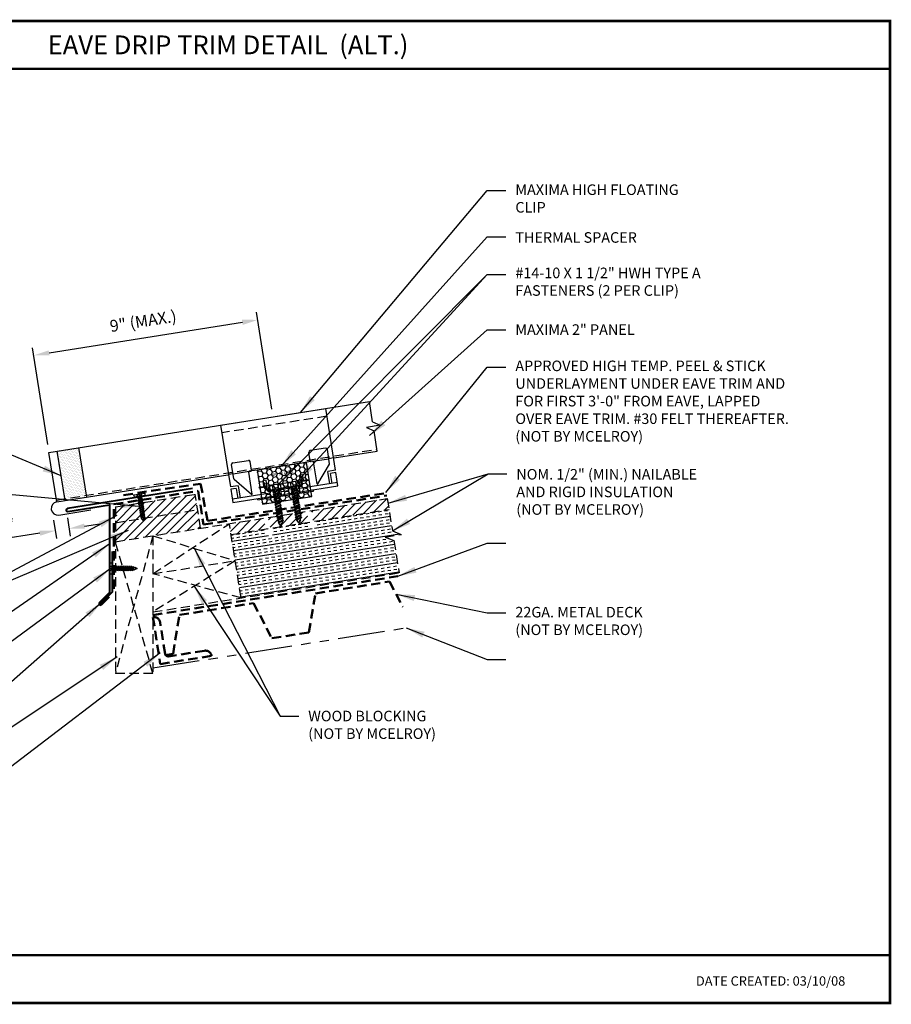
# Model space of a CAD drawing. Extents: x -8.1 to 45, y 4.9 to 44.3.
# Drawn here: x 10.1 to 45, y 4.9 to 44.3 of the extents above; entities that cross this region are included whole.
import ezdxf
from ezdxf.enums import TextEntityAlignment as Align

# ---------------------------------------------------------------- set-up
doc = ezdxf.new("R2010")
doc.units = 0
doc.header["$LTSCALE"] = 1.5
doc.header["$MEASUREMENT"] = 0
doc.linetypes.add('HIDDEN', pattern=[0.375, 0.25, -0.125])
doc.linetypes.add('PHANTOM', pattern=[2.5, 1.25, -0.25, 0.25, -0.25, 0.25, -0.25])
doc.layers.get('0').update_dxf_attribs({"linetype": 'CONTINUOUS'})
doc.layers.get('Defpoints').update_dxf_attribs({"linetype": 'CONTINUOUS'})
for name, color, linetype in [('ACCESSORIES', 30, 'CONTINUOUS'), ('DIM', 2, 'CONTINUOUS'), ('FASTENER', 1, 'CONTINUOUS'), ('NOTBYMCELROY', 8, 'HIDDEN'), ('SHEETING', 5, 'CONTINUOUS'), ('STEELLINE', 4, 'PHANTOM'), ('TEXT BY MCELROY', 3, 'CONTINUOUS'), ('TEXT NOT BY MCELROY', 1, 'CONTINUOUS'), ('TRIM', 3, 'CONTINUOUS'), ('WEB BOR', 6, 'CONTINUOUS')]:
    doc.layers.add(name, color=color, linetype=linetype)
doc.styles.add('KEENAN', font='ARIBLK.TTF')
doc.styles.get("Standard").update_dxf_attribs({"font": 'romans'})
doc.dimstyles.new('MCELROY1$7', dxfattribs={"dimtxt": 0.0938, "dimasz": 0.125, "dimexe": 0.0625, "dimexo": 0.0625, "dimgap": 0.0625, "dimtad": 0, "dimtih": 1, "dimtoh": 1, "dimdec": 0, "dimzin": 3, "dimdsep": 46, "dimlunit": 4, "dimtxsty": 'Standard', "dimcen": 0, "dimclrd": 2, "dimclre": 2, "dimclrt": 1, "dimadec": 0, "dimazin": 0, "dimtfac": 1, "dimtdec": 0, "dimtofl": 0, "dimtmove": 0, "dimatfit": 3, "dimfxl": 1, "dimfrac": 2, "dimtolj": 1, "dimtzin": 0, "dimarcsym": 0})
doc.dimstyles.get("Standard").update_dxf_attribs({"dimtxt": 0.18, "dimasz": 0.18, "dimexe": 0.18, "dimexo": 0.0625, "dimgap": 0.09, "dimtad": 0, "dimtih": 1, "dimtoh": 1, "dimdec": 4, "dimzin": 0, "dimdsep": 46, "dimtxsty": 'Standard', "dimcen": 0.09, "dimadec": 0, "dimazin": 0, "dimtfac": 1, "dimtdec": 4, "dimtofl": 0, "dimtmove": 0, "dimatfit": 3, "dimfxl": 1, "dimtolj": 1, "dimtzin": 0, "dimarcsym": 0})

# ---------------------------------------------------------------- blocks, each defined once
blk = doc.blocks.new('*D4')
at = {"layer": 'Defpoints', "color": 0}
for p in [(19.629, 32.298), (20.243, 28.423), (11.283, 27.004)]:
    blk.add_point(p, dxfattribs=at)
at = {"layer": 'DIM', "color": 2, "lineweight": -2}
for p, q in [((20.194, 28.732), (19.581, 32.607)), ((11.287, 30.976), (19.012, 32.2)), ((11.234, 27.313), (10.62, 31.187))]:
    blk.add_line(p, q, dxfattribs=at)
at = {"layer": 'DIM', "color": 2}
for points in [[(18.996, 32.303), (19.028, 32.097), (19.629, 32.298)], [(11.27, 31.079), (11.303, 30.874), (10.669, 30.879)]]:
    blk.add_solid(points, dxfattribs=at)
at = {"layer": 'DIM', "color": 1, "insert": (15.045, 32.25), "char_height": 0.469, "attachment_point": 5, "rotation": 9}
blk.add_mtext('\\A1;9" (MAX.)', dxfattribs=at)
blk = doc.blocks.new('1 INCH#10-12 PANCAKE TYPE A')
at = {"layer": 'FASTENER'}
for p, q in [((-1.081, 0.219), (-1.081, -0.219)), ((-1.081, 0.219), (-1.003, 0.219)), ((-0.962, 0.039), (-1.081, 0.099)), ((-1.081, 0.015), (-0.962, 0.012)), ((-1.003, 0.219), (-1.003, -0.219)), ((-0.952, 0.065), (-1.003, 0.094)), ((-0.962, 0.039), (-0.952, 0)), ((-0.962, -0.039), (-0.962, 0.039)), ((-0.962, -0.039), (-0.952, 0)), ((-0.952, 0.065), (-0.952, -0.065)), ((-0.952, 0.065), (-0.898, 0.065)), ((-0.944, 0.056), (-0.912, -0.065)), ((-0.935, -0.065), (-0.944, 0.056)), ((-0.919, -0.079), (-0.944, 0.056)), ((-0.927, -0.079), (-0.944, 0.056)), ((-0.881, 0.095), (-0.898, 0.065)), ((-0.898, 0.065), (-0.857, -0.065)), ((-0.881, 0.095), (-0.864, 0.065)), ((-0.881, 0.095), (-0.84, -0.095)), ((-0.864, 0.065), (-0.817, 0.065)), ((-0.864, 0.065), (-0.823, -0.065)), ((-0.799, 0.095), (-0.817, 0.065)), ((-0.817, 0.065), (-0.776, -0.065)), ((-0.799, 0.095), (-0.759, -0.095)), ((-0.799, 0.095), (-0.782, 0.065)), ((-0.782, 0.065), (-0.741, -0.065)), ((-0.782, 0.065), (-0.735, 0.065)), ((-0.718, 0.095), (-0.735, 0.065)), ((-0.735, 0.065), (-0.694, -0.065)), ((-0.718, 0.095), (-0.677, -0.095)), ((-0.718, 0.095), (-0.701, 0.065)), ((-0.701, 0.065), (-0.66, -0.065)), ((-0.701, 0.065), (-0.653, 0.065)), ((-0.636, 0.095), (-0.653, 0.065)), ((-0.653, 0.065), (-0.613, -0.065)), ((-0.636, 0.095), (-0.595, -0.095)), ((-0.636, 0.095), (-0.619, 0.065)), ((-0.619, 0.065), (-0.578, -0.065)), ((-0.619, 0.065), (-0.572, 0.065)), ((-0.555, 0.095), (-0.572, 0.065)), ((-0.572, 0.065), (-0.531, -0.065)), ((-0.555, 0.095), (-0.514, -0.095)), ((-0.555, 0.095), (-0.537, 0.065)), ((-0.537, 0.065), (-0.49, 0.065)), ((-0.537, 0.065), (-0.497, -0.065)), ((-0.473, 0.095), (-0.49, 0.065)), ((-0.49, 0.065), (-0.45, -0.065)), ((-0.473, 0.095), (-0.432, -0.095)), ((-0.473, 0.095), (-0.456, 0.065)), ((-0.456, 0.065), (-0.415, -0.065)), ((-0.456, 0.065), (-0.409, 0.065)), ((-0.392, 0.095), (-0.409, 0.065)), ((-0.409, 0.065), (-0.368, -0.065)), ((-0.392, 0.095), (-0.351, -0.095)), ((-0.392, 0.095), (-0.374, 0.065)), ((-0.374, 0.065), (-0.327, 0.065)), ((-0.374, 0.065), (-0.334, -0.065)), ((-0.31, 0.095), (-0.327, 0.065)), ((-0.327, 0.065), (-0.287, -0.065)), ((-0.31, 0.095), (-0.269, -0.095)), ((-0.31, 0.095), (-0.293, 0.065)), ((-0.293, 0.065), (-0.252, -0.065)), ((-0.293, 0.065), (-0.246, 0.065)), ((-0.229, 0.095), (-0.246, 0.065)), ((-0.246, 0.065), (-0.205, -0.065)), ((-0.229, 0.095), (-0.188, -0.095)), ((-0.229, 0.095), (-0.211, 0.065)), ((-0.211, 0.065), (-0.164, 0.065)), ((-0.211, 0.065), (-0.171, -0.065)), ((-0.159, 0.075), (-0.164, 0.065)), ((-0.164, 0.065), (-0.13, -0.065)), ((-0.159, 0.075), (-0.125, -0.074)), ((-0.159, 0.075), (-0.152, 0.075)), ((-0.152, 0.075), (-0.117, -0.073)), ((-0.152, 0.075), (-0.147, 0.065)), ((-0.147, 0.065), (-0.071, 0.035)), ((-0.147, 0.065), (-0.112, -0.065)), ((-0.068, 0.041), (-0.071, 0.035)), ((-0.071, 0.035), (-0.053, -0.015)), ((-0.068, 0.041), (-0.064, 0.041)), ((-0.064, 0.041), (-0.057, 0.03)), ((-0.057, 0.03), (-0.053, -0.015)), ((-0.057, 0.03), (-0.006, 0.009)), ((-1.081, -0.015), (-0.962, -0.012)), ((-0.962, -0.039), (-1.081, -0.099)), ((-1.081, -0.219), (-1.003, -0.219)), ((-0.952, -0.065), (-1.003, -0.094)), ((-0.952, -0.065), (-0.935, -0.065)), ((-0.927, -0.079), (-0.935, -0.065)), ((-0.927, -0.079), (-0.919, -0.079)), ((-0.919, -0.079), (-0.912, -0.065)), ((-0.912, -0.065), (-0.857, -0.065)), ((-0.84, -0.095), (-0.857, -0.065)), ((-0.84, -0.095), (-0.823, -0.065)), ((-0.823, -0.065), (-0.776, -0.065)), ((-0.759, -0.095), (-0.776, -0.065)), ((-0.759, -0.095), (-0.741, -0.065)), ((-0.741, -0.065), (-0.694, -0.065)), ((-0.677, -0.095), (-0.694, -0.065)), ((-0.677, -0.095), (-0.66, -0.065)), ((-0.66, -0.065), (-0.613, -0.065)), ((-0.595, -0.095), (-0.613, -0.065)), ((-0.595, -0.095), (-0.578, -0.065)), ((-0.578, -0.065), (-0.531, -0.065)), ((-0.514, -0.095), (-0.531, -0.065)), ((-0.514, -0.095), (-0.497, -0.065)), ((-0.497, -0.065), (-0.45, -0.065)), ((-0.432, -0.095), (-0.45, -0.065)), ((-0.432, -0.095), (-0.415, -0.065)), ((-0.415, -0.065), (-0.368, -0.065)), ((-0.351, -0.095), (-0.368, -0.065)), ((-0.351, -0.095), (-0.334, -0.065)), ((-0.334, -0.065), (-0.287, -0.065)), ((-0.269, -0.095), (-0.287, -0.065)), ((-0.269, -0.095), (-0.252, -0.065)), ((-0.252, -0.065), (-0.205, -0.065)), ((-0.188, -0.095), (-0.205, -0.065)), ((-0.188, -0.095), (-0.171, -0.065)), ((-0.171, -0.065), (-0.124, -0.065)), ((-0.125, -0.074), (-0.13, -0.065)), ((-0.125, -0.074), (-0.117, -0.073)), ((-0.117, -0.073), (-0.112, -0.065)), ((-0.112, -0.065), (-0.006, -0.009))]:
    blk.add_line(p, q, dxfattribs=at)
blk.add_arc((-0.01, 0), 0.00979, 292.5, 67.5, dxfattribs=at)
for p in [(-1.081, 0.219), (-1.003, 0.219), (0, 0), (-1.081, -0.219), (-1.081, -0.219), (-1.003, -0.219)]:
    blk.add_point(p, dxfattribs=at)
blk = doc.blocks.new('#14-10 HHA SELF TAPPING 1.5 INCH')
at = {"layer": 'FASTENER'}
for p, q in [((-1.69, 0.187), (-1.678, 0.209)), ((-1.69, -0.187), (-1.69, 0.187)), ((-1.673, 0.217), (-1.517, 0.217)), ((-1.673, 0.108), (-1.517, 0.108)), ((-1.5, 0.187), (-1.512, 0.209)), ((-1.5, -0.187), (-1.5, 0.187)), ((-1.5, 0.022), (-1.469, -0.093)), ((-1.48, 0.092), (-1.459, 0.092)), ((-1.439, 0.127), (-1.459, 0.092)), ((-1.459, 0.092), (-1.409, -0.093)), ((-1.439, 0.127), (-1.389, -0.127)), ((-1.439, 0.127), (-1.419, 0.092)), ((-1.419, 0.092), (-1.369, -0.093)), ((-1.419, 0.092), (-1.359, 0.092)), ((-1.339, 0.127), (-1.359, 0.092)), ((-1.359, 0.092), (-1.309, -0.093)), ((-1.339, 0.127), (-1.319, 0.092)), ((-1.339, 0.127), (-1.289, -0.127)), ((-1.319, 0.092), (-1.269, -0.093)), ((-1.319, 0.092), (-1.259, 0.092)), ((-1.239, 0.127), (-1.259, 0.092)), ((-1.259, 0.092), (-1.209, -0.093)), ((-1.239, 0.127), (-1.189, -0.127)), ((-1.239, 0.127), (-1.219, 0.092)), ((-1.219, 0.092), (-1.159, 0.092)), ((-1.219, 0.092), (-1.169, -0.093)), ((-1.139, 0.127), (-1.159, 0.092)), ((-1.159, 0.092), (-1.109, -0.093)), ((-1.139, 0.127), (-1.089, -0.127)), ((-1.139, 0.127), (-1.119, 0.092)), ((-1.119, 0.092), (-1.059, 0.092)), ((-1.119, 0.092), (-1.069, -0.093)), ((-1.039, 0.127), (-1.059, 0.092)), ((-1.059, 0.092), (-1.009, -0.093)), ((-1.039, 0.127), (-0.989, -0.127)), ((-1.039, 0.127), (-1.019, 0.092)), ((-1.019, 0.092), (-0.959, 0.092)), ((-1.019, 0.092), (-0.969, -0.093)), ((-0.939, 0.127), (-0.959, 0.092)), ((-0.959, 0.092), (-0.909, -0.093)), ((-0.939, 0.127), (-0.889, -0.127)), ((-0.939, 0.127), (-0.919, 0.092)), ((-0.919, 0.092), (-0.859, 0.092)), ((-0.919, 0.092), (-0.869, -0.093)), ((-0.839, 0.127), (-0.859, 0.092)), ((-0.859, 0.092), (-0.809, -0.093)), ((-0.839, 0.127), (-0.789, -0.127)), ((-0.839, 0.127), (-0.819, 0.092)), ((-0.819, 0.092), (-0.749, 0.092)), ((-0.819, 0.092), (-0.769, -0.093)), ((-0.729, 0.127), (-0.749, 0.092)), ((-0.749, 0.092), (-0.699, -0.093)), ((-0.729, 0.127), (-0.679, -0.127)), ((-0.729, 0.127), (-0.709, 0.092)), ((-0.709, 0.092), (-0.659, -0.093)), ((-0.709, 0.092), (-0.649, 0.092)), ((-0.629, 0.127), (-0.649, 0.092)), ((-0.649, 0.092), (-0.599, -0.093)), ((-0.629, 0.127), (-0.579, -0.127)), ((-0.629, 0.127), (-0.609, 0.092)), ((-0.609, 0.092), (-0.559, -0.093)), ((-0.609, 0.092), (-0.539, 0.092)), ((-0.519, 0.127), (-0.539, 0.092)), ((-0.539, 0.092), (-0.489, -0.093)), ((-0.519, 0.127), (-0.469, -0.127)), ((-0.519, 0.127), (-0.499, 0.092)), ((-0.499, 0.092), (-0.439, 0.092)), ((-0.499, 0.092), (-0.449, -0.093)), ((-0.419, 0.127), (-0.439, 0.092)), ((-0.439, 0.092), (-0.389, -0.093)), ((-0.419, 0.127), (-0.369, -0.127)), ((-0.419, 0.127), (-0.399, 0.092)), ((-0.399, 0.092), (-0.349, -0.093)), ((-0.399, 0.092), (-0.339, 0.092)), ((-0.319, 0.127), (-0.339, 0.092)), ((-0.339, 0.092), (-0.289, -0.093)), ((-0.319, 0.127), (-0.299, 0.092)), ((-0.319, 0.127), (-0.269, -0.127)), ((-0.299, 0.092), (-0.239, 0.092)), ((-0.299, 0.092), (-0.249, -0.093)), ((-0.219, 0.127), (-0.239, 0.092)), ((-0.239, 0.092), (-0.18, -0.084)), ((-0.219, 0.127), (-0.199, 0.092)), ((-0.219, 0.127), (-0.169, -0.103)), ((-0.124, 0.062), (-0.199, 0.092)), ((-0.199, 0.092), (-0.152, -0.073)), ((-0.119, 0.071), (-0.124, 0.062)), ((-0.124, 0.062), (-0.094, 0)), ((-0.119, 0.071), (-0.094, 0)), ((-0.119, 0.071), (-0.11, 0.056)), ((-0.009, 0.014), (-0.11, 0.056)), ((-0.094, 0), (-0.11, 0.056)), ((-1.69, -0.187), (-1.678, -0.209)), ((-1.673, -0.108), (-1.517, -0.108)), ((-1.673, -0.217), (-1.517, -0.217)), ((-1.5, -0.187), (-1.512, -0.209)), ((-1.5, -0.071), (-1.489, -0.127)), ((-1.489, -0.127), (-1.5, -0.108)), ((-1.489, -0.127), (-1.469, -0.093)), ((-1.469, -0.093), (-1.409, -0.093)), ((-1.389, -0.127), (-1.409, -0.093)), ((-1.389, -0.127), (-1.369, -0.093)), ((-1.369, -0.093), (-1.309, -0.093)), ((-1.289, -0.127), (-1.309, -0.093)), ((-1.289, -0.127), (-1.269, -0.093)), ((-1.269, -0.093), (-1.209, -0.093)), ((-1.189, -0.127), (-1.209, -0.093)), ((-1.189, -0.127), (-1.169, -0.093)), ((-1.169, -0.093), (-1.109, -0.093)), ((-1.089, -0.127), (-1.109, -0.093)), ((-1.089, -0.127), (-1.069, -0.093)), ((-1.069, -0.093), (-1.009, -0.093)), ((-0.989, -0.127), (-1.009, -0.093)), ((-0.989, -0.127), (-0.969, -0.093)), ((-0.969, -0.093), (-0.909, -0.093)), ((-0.889, -0.127), (-0.909, -0.093)), ((-0.889, -0.127), (-0.869, -0.093)), ((-0.869, -0.093), (-0.809, -0.093)), ((-0.789, -0.127), (-0.809, -0.093)), ((-0.789, -0.127), (-0.769, -0.093)), ((-0.769, -0.093), (-0.699, -0.093)), ((-0.679, -0.127), (-0.699, -0.093)), ((-0.679, -0.127), (-0.659, -0.093)), ((-0.659, -0.093), (-0.599, -0.093)), ((-0.579, -0.127), (-0.599, -0.093)), ((-0.579, -0.127), (-0.559, -0.093)), ((-0.559, -0.093), (-0.489, -0.093)), ((-0.469, -0.127), (-0.489, -0.093)), ((-0.469, -0.127), (-0.449, -0.093)), ((-0.449, -0.093), (-0.389, -0.093)), ((-0.369, -0.127), (-0.389, -0.093)), ((-0.369, -0.127), (-0.349, -0.093)), ((-0.349, -0.093), (-0.289, -0.093)), ((-0.269, -0.127), (-0.289, -0.093)), ((-0.269, -0.127), (-0.249, -0.093)), ((-0.249, -0.093), (-0.217, -0.093)), ((-0.18, -0.084), (-0.183, -0.086)), ((-0.169, -0.103), (-0.18, -0.084)), ((-0.169, -0.103), (-0.152, -0.073)), ((-0.009, -0.014), (-0.152, -0.073))]:
    blk.add_line(p, q, dxfattribs=at)
for centre, radius, start, end in [((-1.594, 0.162), 0.0958, 145.6158, 214.3842), ((-1.332, 0), 0.358, 162.412, 197.588), ((-1.596, 0.162), 0.0958, 325.6158, 34.3842), ((-1.858, 0), 0.358, 342.412, 17.588), ((-1.48, 0.112), 0.0199, 179.7799, 270.0911), ((-0.015, 0), 0.015, 292.5, 67.5), ((-1.594, -0.162), 0.0958, 145.6158, 214.3842), ((-1.596, -0.162), 0.0958, 325.6158, 34.3842), ((-0.217, -0.003), 0.09, 270, 292.5)]:
    blk.add_arc(centre, radius, start, end, dxfattribs=at)
at = {"layer": 'FASTENER', "color": 0, "linetype": 'ByBlock'}
for p in [(-1.69, 0.187), (-1.5, 0.187), (-1.5, 0.187), (-0.31, 0)]:
    blk.add_point(p, dxfattribs=at)
blk = doc.blocks.new('*D69')
at = {"layer": 'Defpoints', "color": 0}
for p in [(11.42, 24.607), (11.967, 24.694), (11.536, 23.87)]:
    blk.add_point(p, dxfattribs=at)
at = {"layer": 'DIM', "color": 2, "lineweight": -2}
for p, q in [((11.469, 24.298), (11.585, 23.562)), ((12.016, 24.385), (12.132, 23.648)), ((12.701, 24.055), (13.318, 24.153)), ((10.919, 23.773), (9.111, 23.486))]:
    blk.add_line(p, q, dxfattribs=at)
at = {"layer": 'DIM', "color": 2}
for points in [[(12.685, 24.158), (12.717, 23.952), (12.084, 23.957)], [(10.903, 23.875), (10.935, 23.67), (11.536, 23.87)]]:
    blk.add_solid(points, dxfattribs=at)
at = {"layer": 'DIM', "color": 1, "insert": (9.621, 24.121), "char_height": 0.469, "attachment_point": 5, "rotation": 9}
blk.add_mtext('\\A1;**', dxfattribs=at)

msp = doc.modelspace()

# ---------------------------------------------------------------- hatches: boundary and pattern name
at = {"layer": 'ACCESSORIES'}
h = msp.add_hatch(dxfattribs=at)
h.set_pattern_fill('DOTS', color=256, angle=9, style=0)
h.set_pattern_definition([(9, (0, 1), (0.0210881, 0.0666191), [0, -0.0625])])
h.paths.add_polyline_path([(12.47622, 27.1932), (11.61199, 27.05632), (11.91384, 25.15055), (12.77807, 25.28743)])
h.paths.add_polyline_path([(12.78909, 25.21782), (12.77807, 25.28743), (11.91384, 25.15055), (11.92486, 25.08094)])
h = msp.add_hatch(dxfattribs=at)
h.set_pattern_fill('HONEY', color=256, angle=9, style=0)
h.set_pattern_definition([(9, (2.86484, 1.56063), (0.16825704, 0.13625186), [0.125, -0.25]), (129, (2.86484, 1.56063), (-0.2021261, 0.07758894), [0.125, -0.25]), (69, (2.86484, 1.56063), (-0.03386905, 0.2138408), [-0.25, 0.125])])
h.paths.add_polyline_path([(19.60408, 26.28569), (19.81918, 24.92762), (21.79455, 25.24049), (21.57946, 26.59856)])
at = {"layer": 'NOTBYMCELROY'}
h = msp.add_hatch(dxfattribs=at)
h.set_pattern_fill('ANSI31', color=256, scale=2, style=0)
h.paths.add_polyline_path([(14.98194, 24.3575), (14.97897, 24.36148), (14.97013, 24.36487), (14.9684, 24.37261), (14.9762, 24.37893), (14.96982, 24.41924), (14.93764, 24.43159), (14.96443, 24.45329), (14.95706, 24.49977), (14.92488, 24.51212), (14.95167, 24.53381), (14.94431, 24.58029), (14.91213, 24.59264), (14.93892, 24.61434), (14.93156, 24.66082), (14.89938, 24.67317), (14.92616, 24.69486), (14.9188, 24.74134), (14.88662, 24.7537), (14.91341, 24.77539), (14.90605, 24.82187), (14.87387, 24.83422), (14.90066, 24.85592), (14.89329, 24.9024), (14.86111, 24.91475), (14.8879, 24.93644), (14.88188, 24.97445), (13.93562, 24.82457), (13.93562, 24.19178)])
h.paths.add_polyline_path([(17.22314, 24.71248), (17.12537, 25.32978), (15.01436, 24.99543), (15.04228, 24.98471), (15.01549, 24.96302), (15.02285, 24.91654), (15.05503, 24.90419), (15.02824, 24.8825), (15.0356, 24.83602), (15.06778, 24.82366), (15.041, 24.80197), (15.04836, 24.75549), (15.08054, 24.74314), (15.05375, 24.72144), (15.06111, 24.67496), (15.09329, 24.66261), (15.0665, 24.64092), (15.07387, 24.59444), (15.10605, 24.58209), (15.07926, 24.56039), (15.08662, 24.51391), (15.1188, 24.50156), (15.09201, 24.47987), (15.09937, 24.43339), (15.11587, 24.42705), (15.10214, 24.41593), (15.0929, 24.37508)])
h.paths.add_polyline_path([(17.34047, 23.97171), (17.22314, 24.71248), (15.0929, 24.37508), (15.08418, 24.33647), (15.09395, 24.33272), (15.08095, 24.3222), (15.06883, 24.26857, -0.67787076), (15.05091, 24.26549), (14.98194, 24.3575), (13.93562, 24.19178), (13.93562, 23.43244)])
h = msp.add_hatch(dxfattribs=at)
h.set_pattern_fill('ANSI31', color=256, scale=2, style=0)
h.paths.add_polyline_path([(18.49167, 24.15404), (18.56011, 23.72193), (19.94593, 23.94142), (19.94026, 23.97722), (19.90187, 23.9945), (19.93541, 24.00789), (19.92727, 24.05924), (19.88883, 24.07681), (19.92237, 24.0902), (19.91424, 24.14155), (19.8758, 24.15912), (19.90933, 24.17251), (19.9012, 24.22385), (19.86276, 24.24142), (19.8963, 24.25481), (19.88817, 24.30616), (19.84972, 24.32373), (19.88326, 24.33712), (19.87749, 24.37354)])
h.paths.add_polyline_path([(20.04244, 24.39966), (20.05104, 24.34534), (20.08297, 24.32988), (20.05595, 24.31437), (20.06408, 24.26304), (20.09601, 24.24757), (20.06898, 24.23206), (20.07711, 24.18073), (20.10904, 24.16526), (20.08202, 24.14975), (20.09015, 24.09842), (20.12208, 24.08295), (20.09506, 24.06744), (20.10319, 24.01611), (20.13511, 24.00065), (20.10809, 23.98514), (20.11088, 23.96755), (21.66872, 24.21428), (21.66178, 24.2581), (21.62339, 24.27538), (21.65692, 24.28877), (21.64879, 24.34011), (21.61035, 24.35768), (21.64389, 24.37108), (21.63576, 24.42242), (21.59732, 24.43999), (21.63085, 24.45338), (21.62272, 24.50473), (21.58428, 24.5223), (21.61782, 24.53569), (21.60968, 24.58704), (21.57124, 24.60461), (21.60478, 24.618), (21.60028, 24.6464)])
h.paths.add_polyline_path([(21.83056, 24.44614), (21.80354, 24.43063), (21.81167, 24.3793), (21.8436, 24.36383), (21.81657, 24.34832), (21.8247, 24.29699), (21.85663, 24.28152), (21.82961, 24.26601), (21.83367, 24.24041), (24.87483, 24.72208), (24.80638, 25.15419), (21.76523, 24.67252), (21.77256, 24.62622), (21.80449, 24.61075), (21.77747, 24.59524), (21.7856, 24.54391), (21.81752, 24.52844), (21.7905, 24.51293), (21.79863, 24.4616)])
h = msp.add_hatch(dxfattribs=at)
h.set_pattern_fill('INSUL', color=256, angle=9, style=0)
h.paths.add_polyline_path([(21.84853, 23.87754), (21.76791, 24.0091), (21.73575, 24.02144), (21.75219, 24.03475), (21.75051, 24.03749, -0.0984914), (21.73836, 24.07044), (21.73334, 24.10214), (21.69615, 24.11642), (21.72711, 24.14149), (21.71769, 24.20091), (21.67872, 24.21587), (20.19373, 23.98067), (20.22425, 23.96896), (20.19329, 23.94389), (20.2027, 23.88446), (20.23989, 23.87019), (20.20893, 23.84512), (20.21834, 23.7857), (20.25553, 23.77142), (20.22457, 23.74635), (20.20569, 23.6677), (20.2157, 23.66386), (20.20213, 23.65288), (20.1766, 23.54653, -0.66817864), (20.14923, 23.54219), (20.06861, 23.67375), (20.03644, 23.6861), (20.05288, 23.69941), (20.05121, 23.70214, -0.0984914), (20.03905, 23.73509), (20.03403, 23.76679), (19.99684, 23.78107), (20.0278, 23.80614), (20.01839, 23.86556), (19.9812, 23.87984), (20.01215, 23.90491), (20.00489, 23.95076), (18.56011, 23.72193), (18.96159, 21.1871), (25.2763, 22.18726), (25.07188, 23.47791), (24.71543, 23.61911), (25.36725, 23.72234), (25.0108, 23.86354), (24.87483, 24.72208), (21.89715, 24.25046), (21.90201, 24.21981), (21.9392, 24.20553), (21.90824, 24.18046), (21.91765, 24.12104), (21.95484, 24.10677), (21.92388, 24.08169), (21.905, 24.00305), (21.91501, 23.99921), (21.90144, 23.98823), (21.87591, 23.88187, -0.66817864)])

# ---------------------------------------------------------------- linework, layer by layer
at = {"layer": 'ACCESSORIES'}
for p, q in [((18.1443, 28.09093), (22.34197, 28.75578)), ((22.73306, 26.28656), (22.34197, 28.75578)), ((18.1443, 28.09093), (18.53538, 25.62171)), ((12.78909, 25.21782), (12.47622, 27.1932)), ((22.33948, 27.17341), (21.72217, 27.07564)), ((11.92486, 25.08094), (11.61199, 27.05632)), ((21.724, 26.66461), (21.67022, 27.00413)), ((22.50168, 26.54881), (22.41099, 27.12145)), ((18.67439, 25.94263), (18.58369, 26.51527)), ((18.63565, 26.58678), (19.25295, 26.68455)), ((19.37824, 26.29308), (19.32446, 26.6326)), ((21.57946, 26.59856), (19.60408, 26.28569)), ((21.79455, 25.24049), (21.57946, 26.59856)), ((21.82148, 26.64841), (21.75975, 26.63863)), ((21.99596, 25.74653), (21.85723, 26.62243)), ((22.02479, 25.74093), (22.49761, 26.52783)), ((19.40328, 25.33589), (19.26455, 26.21179)), ((19.29053, 26.24755), (19.35226, 26.25732)), ((19.60408, 26.28569), (19.81918, 24.92762)), ((21.29501, 26.09704), (21.41848, 26.11659)), ((21.32943, 25.87976), (21.29501, 26.09704)), ((21.45289, 25.89932), (21.41848, 26.11659)), ((22.73306, 26.28656), (22.42441, 26.23767)), ((22.50262, 25.74383), (22.42441, 26.23767)), ((22.74772, 26.19396), (22.53167, 26.15974)), ((22.59522, 25.75849), (22.53167, 26.15974)), ((22.83083, 25.66925), (22.74772, 26.19396)), ((18.84404, 25.6706), (18.53538, 25.62171)), ((19.3776, 25.32166), (18.68476, 25.92393)), ((18.84404, 25.6706), (18.92225, 25.17675)), ((19.67586, 25.61251), (19.92279, 25.65162)), ((19.67586, 25.61251), (19.68075, 25.58164)), ((19.68075, 25.58164), (19.92768, 25.62075)), ((19.96161, 25.88585), (19.83815, 25.86629)), ((19.87256, 25.64902), (19.83815, 25.86629)), ((19.99602, 25.66857), (19.87256, 25.64902)), ((19.99602, 25.66857), (19.96161, 25.88585)), ((19.97321, 25.53304), (19.96343, 25.59478)), ((20.00407, 25.53793), (19.99429, 25.59966)), ((20.04625, 25.67117), (20.1117, 25.68154)), ((20.07558, 25.48598), (20.04625, 25.67117)), ((20.94827, 25.6242), (20.43657, 25.54316)), ((20.49773, 25.74268), (20.83599, 25.79625)), ((20.54345, 25.52844), (20.8521, 25.57733)), ((20.89498, 25.30662), (20.84721, 25.60819)), ((21.31019, 25.68152), (21.16124, 25.65793)), ((21.21932, 25.85697), (21.28086, 25.86671)), ((21.32709, 25.37506), (21.27932, 25.67663)), ((21.31019, 25.68152), (21.28086, 25.86671)), ((21.31508, 25.65066), (21.28421, 25.64577)), ((22.81128, 25.79271), (21.29888, 25.55317)), ((21.31843, 25.42971), (22.83083, 25.66925)), ((21.45289, 25.89932), (21.32943, 25.87976)), ((21.36214, 25.75303), (21.35237, 25.81476)), ((21.39301, 25.75792), (21.38323, 25.81965)), ((21.40432, 25.88627), (21.65124, 25.92538)), ((21.40921, 25.8554), (21.65613, 25.89451)), ((21.65124, 25.92538), (21.65613, 25.89451)), ((18.76611, 25.56334), (18.55005, 25.52912)), ((18.55005, 25.52912), (18.63316, 25.00441)), ((20.126, 25.36741), (18.6136, 25.12787)), ((18.63316, 25.00441), (20.14555, 25.24395)), ((18.76611, 25.56334), (18.82966, 25.16209)), ((19.6295, 25.10619), (20.26265, 25.20647)), ((19.81918, 24.92762), (21.79455, 25.24049)), ((20.22401, 25.50949), (20.07558, 25.48598)), ((20.11133, 25.46), (20.08047, 25.45511)), ((20.15421, 25.18929), (20.10644, 25.49087)), ((20.47317, 25.23981), (20.98691, 25.32118)), ((20.58632, 25.25773), (20.53856, 25.55931)), ((20.55811, 25.43585), (20.86676, 25.48473)), ((20.57767, 25.31239), (20.88632, 25.36127)), ((21.19611, 25.35431), (21.8518, 25.45816)), ((21.8518, 25.45816), (21.84314, 25.51282)), ((19.6295, 25.10619), (19.62084, 25.16084))]:
    msp.add_line(p, q, dxfattribs=at)
at = {"layer": 'ACCESSORIES', "linetype": 'HIDDEN'}
msp.add_line((22.39086, 28.44713), (18.19318, 27.78228), dxfattribs=at)
at = {"layer": 'ACCESSORIES'}
for centre, radius, start, end in [((22.34926, 27.11168), 0.0625, 9, 99), ((21.73195, 27.01391), 0.0625, 99, 189), ((18.64543, 26.52505), 0.0625, 99, 189), ((19.26273, 26.62282), 0.0625, 9, 99), ((21.75486, 26.6695), 0.03125, 189, 279), ((21.82637, 26.61755), 0.03125, 9, 99), ((22.47082, 26.54393), 0.03125, 329, 9), ((19.29542, 26.21668), 0.03125, 99, 189), ((19.34737, 26.28819), 0.03125, 279, 9), ((18.70526, 25.94752), 0.03125, 189, 229), ((19.93256, 25.58989), 0.0625, 9, 99), ((19.93256, 25.58989), 0.03125, 9, 99), ((21.30041, 25.74325), 0.0625, 279, 9), ((21.30041, 25.74325), 0.09375, 279, 9), ((21.4141, 25.82454), 0.0625, 99, 189), ((21.4141, 25.82454), 0.03125, 99, 189), ((22.0114, 25.74898), 0.01562, 189, 329), ((19.38785, 25.33345), 0.01562, 229, 9), ((20.0658, 25.54771), 0.09375, 189, 279), ((20.0658, 25.54771), 0.0625, 189, 279)]:
    msp.add_arc(centre, radius, start, end, dxfattribs=at)
at = {"layer": 'NOTBYMCELROY', "lineweight": 50}
for p, q in [((13.87906, 24.92971), (17.24647, 25.46305)), ((17.24647, 25.46305), (17.45964, 24.11714)), ((17.45964, 24.11714), (24.78683, 25.27766)), ((13.87906, 21.55171), (13.87906, 24.92971)), ((15.43562, 20.50209), (25.2268, 22.05286))]:
    msp.add_line(p, q, dxfattribs=at)
at = {"layer": 'NOTBYMCELROY'}
for p, q in [((13.93562, 24.82457), (17.12537, 25.32978)), ((17.34047, 23.97171), (17.12537, 25.32978)), ((13.93562, 23.43244), (24.80638, 25.15419)), ((13.93562, 24.82457), (13.93562, 18.17001)), ((24.80638, 25.15419), (25.0108, 23.86354)), ((13.93562, 24.19178), (17.22314, 24.71248)), ((18.56011, 23.72193), (24.87483, 24.72208)), ((15.43562, 22.15131), (18.49167, 24.15404)), ((18.96159, 21.1871), (18.49167, 24.15404)), ((15.43562, 23.67001), (13.93562, 18.17001)), ((15.43562, 23.67001), (15.43562, 18.17001)), ((15.43562, 23.67001), (18.72632, 22.67251)), ((24.71543, 23.61911), (25.36725, 23.72234)), ((24.71543, 23.61911), (25.07188, 23.47791)), ((25.0108, 23.86354), (25.36725, 23.72234)), ((15.43562, 18.17001), (13.93562, 23.43244)), ((25.07188, 23.47791), (25.2763, 22.18726)), ((15.43562, 22.15131), (18.72632, 22.67251)), ((18.72632, 22.67251), (15.43562, 20.62865)), ((15.43562, 20.62865), (25.2763, 22.18726)), ((18.96159, 21.1871), (15.43562, 22.15131)), ((15.43562, 18.17001), (13.93562, 18.17001))]:
    msp.add_line(p, q, dxfattribs=at)
at = {"layer": 'NOTBYMCELROY', "lineweight": 50}
for points in [[(14.25832, 25.29833), (17.3452, 25.75068), (17.62043, 24.26336), (24.73995, 25.37349)], [(15.93437, 18.90119), (16.24054, 18.94968), (16.49973, 20.50943), (19.4628, 20.97873), (20.19129, 19.57542), (21.67282, 19.81007), (21.93202, 21.36982), (24.89508, 21.83912), (25.42116, 20.82573)]]:
    msp.add_lwpolyline(points, dxfattribs=at)
msp.add_lwpolyline([(17.7807, 18.87059, 0.41421356), (17.49467, 19.0784), (16.06402, 18.85181, -0.41421356), (15.92101, 18.95572), (15.72165, 20.21439, 0.41421356), (15.43562, 20.4222), (15.73275, 18.54622)], format="xyb", close=True, dxfattribs=at)
at = {"layer": 'SHEETING'}
for p, q in [((11.28289, 27.00419), (24.09173, 29.03291)), ((24.21916, 28.22835), (24.09173, 29.03291)), ((24.52481, 28.08904), (23.97152, 28.00141)), ((23.97152, 28.00141), (24.27717, 27.8621)), ((24.21916, 28.22835), (24.52481, 28.08904)), ((24.4046, 27.05754), (24.27717, 27.8621)), ((11.59576, 25.02882), (11.28289, 27.00419)), ((22.67953, 26.78431), (24.4046, 27.05754)), ((21.82148, 26.64841), (22.46965, 26.75107)), ((11.59576, 25.02882), (18.43247, 26.11164)), ((18.64236, 26.14489), (19.29053, 26.24755)), ((11.67976, 24.49841), (12.95479, 24.70036))]:
    msp.add_line(p, q, dxfattribs=at)
at = {"layer": 'SHEETING', "linetype": 'HIDDEN'}
for p, q in [((11.58473, 25.09843), (24.39357, 27.12715)), ((22.65484, 26.7804), (22.46965, 26.75107)), ((21.82148, 26.64841), (19.29053, 26.24755)), ((18.64236, 26.14489), (18.45717, 26.11556))]:
    msp.add_line(p, q, dxfattribs=at)
at = {"layer": 'SHEETING'}
msp.add_arc((11.63776, 24.76361), 0.26851, 99, 279, dxfattribs=at)
at = {"layer": 'STEELLINE'}
msp.add_line((15.43562, 18.3885), (25.55337, 19.991), dxfattribs=at)
at = {"layer": 'TRIM', "lineweight": 40}
msp.add_lwpolyline([(17.01899, 25.55711), (12.01882, 24.76516, 1), (12.03837, 24.6417), (13.70509, 24.90568), (13.70509, 21.40568), (13.30735, 21.00793, 1), (13.39574, 20.91955), (13.70509, 21.2289)], format="xyb", dxfattribs=at)
msp.add_lwpolyline([(13.80225, 23.04264), (13.80225, 21.41764), (13.36031, 20.9757)], dxfattribs=at)
at = {"layer": 'WEB BOR', "const_width": 0.1}
for points in [[(-8.02251, 4.99727), (-8.02251, 44.24333), (44.90179, 44.24333), (44.90179, 4.99727), (-8.02251, 4.99727)], [(-8.02251, 42.33154), (44.90179, 42.33154)], [(44.90179, 6.90905), (-8.02251, 6.90905)]]:
    msp.add_lwpolyline(points, dxfattribs=at)

# ---------------------------------------------------------------- block references
for name, p, rotation in [('#14-10 HHA SELF TAPPING 1.5 INCH', (20.56839, 24.04732), 279.0000000000002), ('#14-10 HHA SELF TAPPING 1.5 INCH', (21.29145, 24.16106), 278.9999999999999), ('1 INCH#10-12 PANCAKE TYPE A', (15.06079, 24.26094), 278.9999999999999)]:
    msp.add_blockref(name, p, dxfattribs=dict(rotation=rotation))
at = {"layer": 'FASTENER'}
msp.add_blockref('1 INCH#10-12 PANCAKE TYPE A', (14.79526, 22.36837), dxfattribs=at)

# ---------------------------------------------------------------- texts
at = {"layer": 'ACCESSORIES'}
msp.add_text('MC 121310', height=0.125, rotation=9, dxfattribs=at).set_placement((20.60016, 26.16918), align=Align.MIDDLE_CENTER)
at = {"layer": 'TEXT BY MCELROY', "color": 3, "char_height": 0.4221, "attachment_point": 1}
for s, insert in [('\\A1;MAXIMA HIGH FLOATING\\PCLIP', (29.92351, 37.71089)), ('\\A1;THERMAL SPACER', (29.92351, 35.80248)), ('\\A1;#14-10 X 1 1/2" HWH TYPE A\\PFASTENERS (2 PER CLIP)', (29.92351, 34.38552)), ('\\A1;MAXIMA 2" PANEL', (29.92351, 32.12064))]:
    msp.add_mtext(s, dxfattribs=dict(at, insert=insert))
at = {"layer": 'TEXT NOT BY MCELROY', "color": 1, "char_height": 0.4221, "attachment_point": 1}
for s, insert in [('\\A1;APPROVED HIGH TEMP. PEEL & STICK\\PUNDERLAYMENT UNDER EAVE TRIM AND\\PFOR FIRST 3\'-0" FROM EAVE, LAPPED\\POVER EAVE TRIM. #30 FELT THEREAFTER. \\P(NOT BY MCELROY)', (29.92351, 30.67027)), ('\\A1;NOM. 1/2" (MIN.) NAILABLE\\PAND RIGID INSULATION\\P(NOT BY MCELROY)', (29.96256, 26.33844)), ('\\A1;22GA. METAL DECK\\P(NOT BY MCELROY)', (29.92351, 20.82856)), ('\\A1;WOOD BLOCKING\\P(NOT BY MCELROY)', (21.64429, 16.67828))]:
    msp.add_mtext(s, dxfattribs=dict(at, insert=insert))
at = {"layer": 'WEB BOR', "style": 'KEENAN'}
for s, height, p in [('EAVE DRIP TRIM DETAIL  (ALT.)', 0.75, (18.43964, 43.28743)), ('DATE CREATED: 03/10/08', 0.375, (40.12723, 5.87956))]:
    msp.add_text(s, height=height, dxfattribs=at).set_placement(p, align=Align.MIDDLE_CENTER)

# ---------------------------------------------------------------- dimensions: what is measured, and where the dimension line sits
at = {"layer": 'DIM'}
for p1, p2, distance, text, picture, middle in [((11.28289, 27.00419), (20.24314, 28.42336), 3.92279, '9" (MAX.)', '*D4', (15.04457, 32.24986)), ((11.96686, 24.69365), (11.41967, 24.60698), 0.74584, '**', '*D69', (9.62075, 24.12075))]:
    dim = msp.add_aligned_dim(p1=p1, p2=p2, distance=distance, text=text, dimstyle='Standard', override={"dimscale": 5, "dimtxt": 0.0938, "dimasz": 0.125, "dimexe": 0.0625, "dimgap": 0.0625, "dimtad": 1, "dimtih": 0, "dimtoh": 0, "dimzin": 3, "dimlunit": 4, "dimcen": 0, "dimclrd": 2, "dimclre": 2, "dimclrt": 1, "dimfrac": 2}, dxfattribs=at)
    dim.commit()
    dim.dimension.update_dxf_attribs({"geometry": picture, "text_midpoint": middle})

# ---------------------------------------------------------------- leaders
at = {"layer": 'DIM', "annotation_type": 0, "has_hookline": 1}
for points, hookline_direction, text_width in [([(21.32972, 28.59545), (28.79851, 37.46298), (29.54851, 37.46298)], 0, 7.2762), ([(20.55834, 26.44835), (28.79851, 35.61671), (29.54851, 35.61671)], 0, 5.5074), ([(20.4644, 25.74191), (28.79851, 34.10886), (29.54851, 34.10886)], 0, 10.5525), ([(24.09173, 27.67764), (28.79851, 31.90167), (29.54851, 31.90167)], 0, 5.628), ([(24.74332, 25.40496), (28.79851, 30.41277), (29.54851, 30.41277)], 0, 13.2861), ([(11.76843, 26.06863), (6.54038, 28.23666), (5.79038, 28.23666)], 1, 10.3917), ([(14.87387, 24.83422), (6.54038, 25.6035), (5.79038, 25.6035)], 1, 10.3917), ([(14.44682, 23.88063), (6.54038, 20.51841), (5.79038, 20.51841)], 1, 9.7083), ([(13.69405, 23.33226), (6.55477, 18.4081), (5.79038, 18.4074)], 1, 4.9848), ([(25.2268, 22.05286), (28.79851, 23.36892), (29.54851, 23.36892)], 0, 6.0903), ([(13.73079, 22.34491), (6.54038, 17.07583), (5.79038, 17.07583)], 1, 10.3917), ([(17.08097, 21.65058), (20.51929, 16.46129), (21.26929, 16.46129)], 0, 6.0903), ([(25.15812, 21.33242), (28.79851, 20.58658), (29.54851, 20.58658)], 0, 6.0903), ([(13.38525, 21.00528), (6.55477, 14.98938), (5.79038, 14.98525)], 1, 5.5275), ([(25.55337, 19.991), (28.79851, 18.72349), (29.54851, 18.72349)], 0, 6.0903), ([(15.73275, 18.99315), (6.55224, 12.00453), (5.80224, 12.00453)], 1, 6.0903), ([(14.00406, 18.82685), (6.55224, 13.88651), (5.80224, 13.88651)], 1, 6.0903)]:
    msp.add_leader(points, dimstyle='MCELROY1$7', override={"dimscale": 6, "dimtdec": 4}, dxfattribs=dict(at, hookline_direction=hookline_direction, text_width=text_width))
at = {"layer": 'DIM'}
for points in [[(21.21932, 25.85697), (28.79851, 34.10886)], [(24.83491, 24.97407), (28.83756, 26.14296)], [(25.0108, 23.86354), (28.83756, 26.14296), (29.58756, 26.14296)], [(13.99202, 24.47601), (6.54038, 20.51841)], [(17.08097, 23.17126), (20.51929, 16.46129)]]:
    msp.add_leader(points, dimstyle='MCELROY1$7', override={"dimscale": 6, "dimtdec": 4}, dxfattribs=at)

doc.saveas('drawing.dxf')
